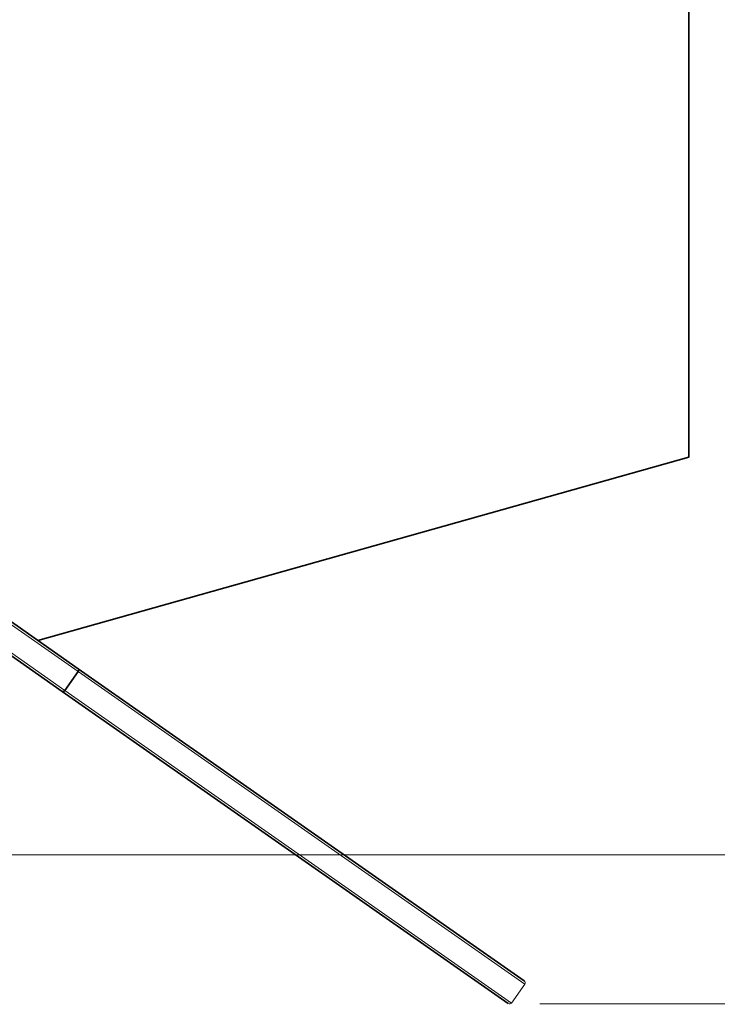
# Model space of a CAD drawing. Units: millimetres. Extents: x 11529 to 42973, y 13766 to 27931.
# Drawn here: x 37499 to 39252, y 13939 to 16416 of the extents above; entities that cross this region are included whole.
import ezdxf

# ---------------------------------------------------------------- set-up
doc = ezdxf.new("R2010")
doc.units = ezdxf.units.MM
doc.header["$LTSCALE"] = 150
for name, color, linetype, lineweight in [('Dimension (ISO)', 161, 'Continuous', 18), ('Visible (ISO)', 7, 'Continuous', 35), ('Visible Narrow (ISO)', 7, 'Continuous', 15)]:
    doc.layers.add(name, color=color, linetype=linetype, lineweight=lineweight)
doc.styles.add('Label Text (ISO)', font='tahoma.ttf')
doc.dimstyles.new('Default (ISO)', dxfattribs={"dimscale": 150, "dimtxt": 3.5, "dimasz": 2.5, "dimexe": 1, "dimexo": 0.5, "dimgap": 0.762, "dimtad": 1, "dimtoh": 1, "dimrnd": 1e-08, "dimtxsty": 'Label Text (ISO)', "dimcen": 0.09, "dimdle": 10, "dimclrd": 256, "dimclre": 256, "dimclrt": 256, "dimadec": 0, "dimazin": 2, "dimtfac": 0.714286, "dimtmove": 0, "dimatfit": 3, "dimfxl": 1, "dimtolj": 1, "dimtzin": 0, "dimlwd": -1, "dimlwe": -1, "dimarcsym": 0})

# ---------------------------------------------------------------- blocks, each defined once
blk = doc.blocks.new('*D31')
at = {"layer": 'Defpoints', "color": 0}
for p in [(38731.3, 18691.3), (38731.3, 13940.3), (42097.2, 13940.3)]:
    blk.add_point(p, dxfattribs=at)
at = {"layer": 'Dimension (ISO)'}
for p, q in [((38806.3, 18691.3), (42247.2, 18691.3)), ((42097.2, 18241.3), (42097.2, 14390.3)), ((38806.3, 13940.3), (42247.2, 13940.3))]:
    blk.add_line(p, q, dxfattribs=at)
for points in [[(42022.2, 18241.3), (42172.2, 18241.3), (42097.2, 18691.3)], [(42022.2, 14390.3), (42172.2, 14390.3), (42097.2, 13940.3)]]:
    blk.add_solid(points, dxfattribs=at)
at = {"layer": 'Dimension (ISO)', "insert": (41368.3, 16535.3), "char_height": 600, "attachment_point": 2, "rotation": 90, "style": 'Label Text (ISO)'}
blk.add_mtext('\\A1;4751', dxfattribs=at)
blk = doc.blocks.new('*D33')
at = {"layer": 'Defpoints', "color": 0}
for p in [(35631, 18315.8), (35631, 14315.8), (40725.4, 14315.8)]:
    blk.add_point(p, dxfattribs=at)
at = {"layer": 'Dimension (ISO)'}
for p, q in [((35706, 18315.8), (40875.4, 18315.8)), ((40725.4, 17865.8), (40725.4, 14765.8)), ((35706, 14315.8), (40875.4, 14315.8))]:
    blk.add_line(p, q, dxfattribs=at)
for points in [[(40650.4, 17865.8), (40800.4, 17865.8), (40725.4, 18315.8)], [(40650.4, 14765.8), (40800.4, 14765.8), (40725.4, 14315.8)]]:
    blk.add_solid(points, dxfattribs=at)
at = {"layer": 'Dimension (ISO)', "insert": (39986.6, 16448.8), "char_height": 600, "attachment_point": 2, "rotation": 90, "style": 'Label Text (ISO)'}
blk.add_mtext('\\A1;4000', dxfattribs=at)
blk = doc.blocks.new('2570_Przejazd-linowy')
at = {"layer": 'Visible (ISO)'}
for p, q in [((12394.7, -994), (12394.7, 1006)), ((10758.1, -1455), (12394.7, -994)), ((10617.1, -1356.3), (10859.7, -1526.2)), ((10617.1, -1441.7), (10819.6, -1583.5)), ((10826.1, -1580.8), (10859.4, -1533.3)), ((10826.1, -1580.8), (10859.4, -1533.3)), ((10859.7, -1526.2), (11980.4, -2310.9)), ((10819.6, -1583.5), (11940.3, -2368.2))]:
    blk.add_line(p, q, dxfattribs=at)
for centre, major_axis, start_param, end_param in [((10856.3, -1531.1), (-3.44, -4.91), 1.570796, 3.141593), ((10856.3, -1531.1), (3.44, 4.91), 4.712389, 6.283185), ((10823, -1578.6), (-3.44, -4.91), 0, 1.570796), ((10823, -1578.6), (3.44, 4.91), 3.141593, 4.712389)]:
    blk.add_ellipse(centre, major_axis=major_axis, ratio=0.63707, start_param=start_param, end_param=end_param, dxfattribs=at)
at = {"layer": 'Visible Narrow (ISO)'}
for p, q in [((10617.1, -1363.6), (10859.4, -1533.3)), ((10617.1, -1434.4), (10826.1, -1580.8)), ((10859.4, -1533.3), (11982.4, -2319.6)), ((10826.1, -1580.8), (11949.2, -2367.1)), ((11949.2, -2367.1), (11982.4, -2319.6))]:
    blk.add_line(p, q, dxfattribs=at)
for centre, start_param, end_param in [((11977, -2315.8), 3.141593, 4.712389), ((11943.7, -2363.3), 1.570796, 3.141593)]:
    blk.add_ellipse(centre, major_axis=(-5.42, 3.8), ratio=0.906308, start_param=start_param, end_param=end_param, dxfattribs=at)

msp = doc.modelspace()

# ---------------------------------------------------------------- block references
msp.add_blockref('2570_Przejazd-linowy', (26786.348, 16309.821))

# ---------------------------------------------------------------- dimensions: what is measured, and where the dimension line sits
at = {"layer": 'Dimension (ISO)'}
for base, p1, p2, override, picture, middle in [((42097.156, 13940.327), (38731.328, 18691.314), (38731.328, 13940.327), {"dimtxt": 4, "dimasz": 3, "dimtoh": 0, "dimdec": 0, "dimrnd": 0, "dimtp": 0, "dimtm": 0, "dimtdec": 2, "dimtofl": 0, "dimatfit": 1}, '*D31', (42097.156, 16535.33)), ((40725.432, 14315.821), (35631.048, 18315.821), (35631.048, 14315.821), {"dimtxt": 4, "dimasz": 3, "dimtoh": 0, "dimdec": 2, "dimtp": 0, "dimtm": 0, "dimtdec": 2, "dimtofl": 0, "dimatfit": 1}, '*D33', (40725.432, 16448.761))]:
    dim = msp.add_linear_dim(base=base, p1=p1, p2=p2, angle=90, dimstyle='Default (ISO)', override=override, dxfattribs=at)
    dim.commit()
    dim.dimension.update_dxf_attribs({"geometry": picture, "text_midpoint": middle, "dimtype": 160})

doc.saveas('drawing.dxf')
